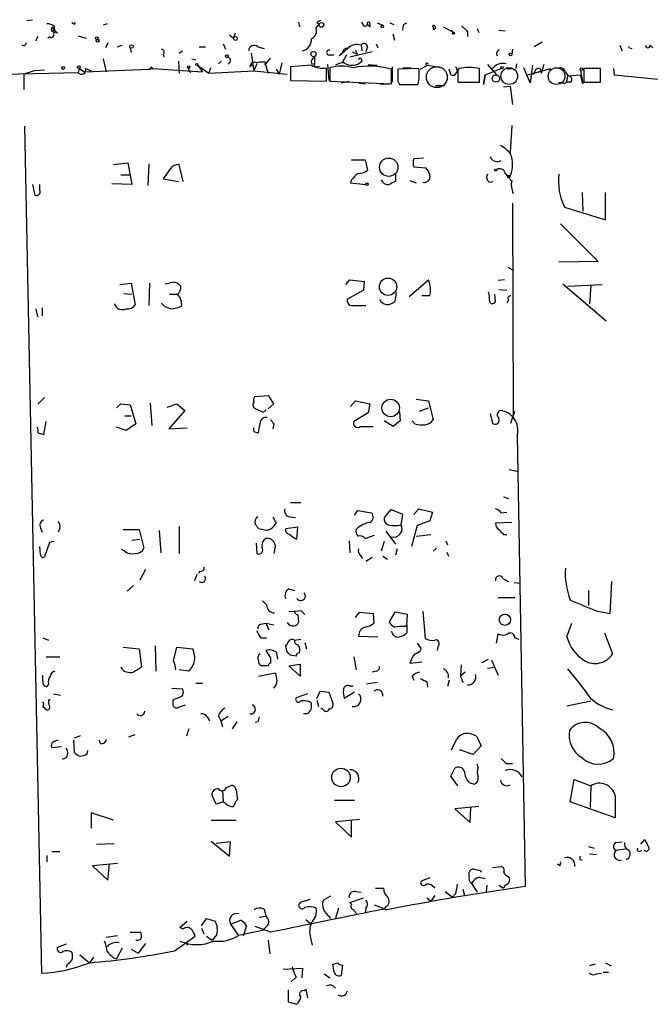
# Model space of a CAD drawing. Extents: x 4 to 732, y 0 to 938.
# Drawn here: x 169 to 236, y 831 to 935 of the extents above; entities that cross this region are included whole.
import ezdxf

# ---------------------------------------------------------------- set-up
doc = ezdxf.new("R2010")
doc.units = 0
doc.header["$MEASUREMENT"] = 0
doc.layers.add('MAIN', color=5, linetype='CONTINUOUS')

msp = doc.modelspace()

# ---------------------------------------------------------------- linework, layer by layer
at = {"layer": 'MAIN'}
for p, q in [((170.0107, 934.5648), (170.6033, 934.6495)), ((174.9213, 934.2262), (174.752, 934.3108)), ((178.4773, 934.2262), (178.054, 934.0568)), ((198.7127, 934.3955), (198.7973, 933.8875)), ((200.5753, 933.8028), (200.914, 934.2262)), ((200.66, 934.3108), (200.914, 934.2262)), ((205.6553, 933.9722), (205.4013, 934.3955)), ((205.994, 934.1415), (206.248, 933.8875)), ((205.994, 934.1415), (206.248, 933.8875)), ((206.248, 934.2262), (206.248, 933.8875)), ((207.01, 934.3108), (207.6027, 934.0568)), ((208.3647, 934.3108), (208.788, 934.1415)), ((209.804, 934.1415), (210.1427, 934.3108)), ((172.72, 933.8875), (172.8047, 933.3795)), ((192.024, 933.2102), (191.8547, 932.7022)), ((208.8727, 932.4482), (208.7033, 933.1255)), ((214.0373, 933.8875), (215.138, 933.2948)), ((214.7993, 933.5488), (215.138, 933.2948)), ((216.5773, 933.3795), (216.5773, 932.8715)), ((217.5933, 933.7182), (217.7627, 933.2948)), ((219.8793, 933.5488), (220.5567, 933.4642)), ((171.1113, 932.8715), (170.942, 932.3635)), ((172.3813, 932.8715), (172.212, 932.7022)), ((175.4293, 932.9562), (176.276, 932.7022)), ((178.562, 932.1942), (178.308, 931.6862)), ((190.754, 932.1095), (191.008, 931.5168)), ((191.4313, 933.0408), (191.8547, 932.7022)), ((206.9253, 932.1095), (207.0947, 931.6862)), ((224.4513, 932.2788), (223.6047, 931.7708)), ((169.7567, 931.8555), (169.5027, 931.9402)), ((179.578, 931.7708), (180.086, 931.9402)), ((180.9327, 931.6862), (181.0173, 931.1782)), ((186.0973, 931.0935), (186.436, 931.3475)), ((188.214, 931.7708), (188.8913, 931.7708)), ((193.7173, 931.0935), (193.9713, 929.2308)), ((194.3947, 931.7708), (195.072, 931.6015)), ((204.216, 931.8555), (203.0307, 930.8395)), ((206.502, 931.2628), (204.1313, 930.6702)), ((204.3853, 931.2628), (204.8933, 931.0088)), ((204.724, 931.4322), (204.8933, 931.0088)), ((205.3167, 931.9402), (205.4013, 931.3475)), ((205.994, 931.7708), (205.8247, 931.2628)), ((221.3187, 931.5168), (221.234, 931.0088)), ((232.664, 931.9402), (232.918, 931.3475)), ((233.68, 931.6862), (233.934, 931.6015)), ((235.8813, 931.9402), (236.1353, 931.6862)), ((178.054, 930.5008), (178.3927, 929.1462)), ((184.404, 931.0088), (184.4887, 930.6702)), ((186.0127, 930.2468), (186.0973, 928.9768)), ((187.452, 930.5008), (187.8753, 930.4162)), ((190.246, 929.9928), (190.5847, 930.2468)), ((194.31, 929.9928), (193.9713, 929.2308)), ((195.1567, 929.8235), (195.7493, 930.5855)), ((195.1567, 930.0775), (195.4953, 928.9768)), ((196.9347, 930.0775), (196.6807, 928.8922)), ((200.152, 930.4162), (200.406, 930.7548)), ((200.406, 930.7548), (200.406, 929.9928)), ((202.0147, 930.9242), (202.438, 930.9242)), ((203.7927, 930.9242), (203.3693, 930.1622)), ((205.3167, 930.5008), (205.4013, 930.2468)), ((221.742, 929.9928), (221.6573, 929.4848)), ((167.64, 928.8922), (175.4293, 929.0615)), ((170.7727, 929.2308), (169.672, 928.8922)), ((171.8733, 929.3155), (170.7727, 929.2308)), ((175.514, 929.4848), (175.4293, 929.0615)), ((175.514, 929.4848), (176.1067, 929.1462)), ((176.1067, 929.1462), (182.88, 929.4002)), ((176.1913, 929.4848), (176.784, 929.2308)), ((182.88, 929.4002), (183.3033, 929.4848)), ((183.134, 929.6542), (183.3033, 929.4848)), ((183.3033, 929.4848), (188.5527, 929.1462)), ((187.0287, 929.5695), (187.2827, 929.0615)), ((188.0447, 929.8235), (188.5527, 929.1462)), ((188.0447, 929.8235), (189.23, 928.9768)), ((189.3993, 929.5695), (189.23, 928.9768)), ((189.23, 928.9768), (193.9713, 929.2308)), ((193.802, 929.8235), (193.548, 929.6542)), ((193.9713, 929.2308), (197.5273, 928.8922)), ((196.342, 929.4002), (196.6807, 928.8922)), ((200.0673, 929.8235), (197.866, 929.6542)), ((197.866, 929.6542), (197.866, 928.2148)), ((200.5753, 929.6542), (200.914, 929.7388)), ((201.676, 928.1302), (201.676, 929.5695)), ((201.7607, 929.9082), (201.93, 928.2148)), ((202.0147, 929.5695), (202.0147, 928.1302)), ((206.0787, 929.9082), (207.01, 929.8235)), ((208.534, 927.8762), (208.534, 929.4002)), ((208.6187, 929.6542), (208.6187, 928.0455)), ((211.4127, 929.4848), (209.2113, 929.4002)), ((209.7193, 929.5695), (210.566, 929.5695)), ((211.582, 929.4002), (212.344, 929.8235)), ((212.344, 929.8235), (213.9527, 929.5695)), ((214.7993, 928.8075), (214.63, 929.4002)), ((215.646, 929.4848), (215.5613, 929.2308)), ((215.5613, 929.2308), (215.5613, 928.0455)), ((217.8473, 928.0455), (217.8473, 929.4848)), ((218.44, 928.8075), (220.1333, 929.4848)), ((218.694, 929.9082), (219.6253, 928.8075)), ((221.0647, 929.4848), (221.4033, 929.4848)), ((223.1813, 927.9608), (222.504, 929.5695)), ((222.9273, 928.8075), (225.3827, 929.4848)), ((223.4353, 929.8235), (223.1813, 927.9608)), ((223.774, 929.4002), (223.52, 928.8075)), ((224.6207, 929.9082), (224.3667, 928.9768)), ((226.9067, 929.1462), (227.1607, 928.7228)), ((228.5153, 929.3155), (228.7693, 927.8762)), ((230.632, 929.4848), (228.854, 929.4848)), ((228.854, 929.4848), (228.854, 928.0455)), ((230.632, 928.0455), (230.632, 929.4848)), ((231.9867, 929.4848), (232.0713, 928.8075)), ((169.672, 928.8922), (169.672, 927.2835)), ((197.866, 928.2148), (201.676, 928.1302)), ((202.0147, 928.1302), (208.534, 927.8762)), ((203.2, 927.9608), (204.0467, 928.1302)), ((205.0627, 927.9608), (205.74, 927.8762)), ((209.2113, 928.1302), (209.3807, 927.7915)), ((215.5613, 928.0455), (217.8473, 928.0455)), ((218.44, 928.8075), (218.2707, 927.7915)), ((218.2707, 927.7915), (218.44, 928.8075)), ((226.822, 927.8762), (226.9913, 928.0455)), ((227.1607, 928.7228), (226.9913, 928.0455)), ((227.1607, 928.7228), (226.9913, 928.0455)), ((227.4993, 928.0455), (226.9913, 928.0455)), ((227.1607, 928.7228), (228.5153, 928.8075)), ((228.7693, 927.8762), (228.5153, 928.8075)), ((228.854, 928.0455), (230.632, 928.0455)), ((229.7853, 928.0455), (230.5473, 928.0455)), ((232.0713, 928.8075), (237.4053, 928.2995)), ((207.264, 927.8762), (208.3647, 927.8762)), ((209.3807, 927.7915), (211.328, 927.7915)), ((210.312, 927.7915), (211.328, 927.7915)), ((213.1907, 927.7068), (214.122, 927.7068)), ((220.3873, 927.5375), (221.0647, 927.6222)), ((221.0647, 927.6222), (221.3187, 925.6748)), ((169.7567, 923.3888), (171.5347, 833.8115)), ((221.234, 923.4735), (221.0647, 920.5948)), ((204.3007, 919.8328), (205.74, 919.8328)), ((205.74, 919.8328), (205.994, 918.7322)), ((211.9207, 920.0022), (210.9047, 919.9175)), ((179.1547, 919.3248), (180.6787, 919.4942)), ((180.6787, 919.4942), (181.102, 917.2082)), ((182.88, 919.4095), (182.7953, 917.1235)), ((185.166, 918.9015), (184.404, 917.8008)), ((186.5207, 917.5468), (186.0973, 919.3248)), ((210.9047, 919.0708), (212.1747, 918.9862)), ((179.9167, 918.2242), (180.848, 918.2242)), ((184.404, 917.8008), (186.0127, 917.5468)), ((204.3007, 917.7162), (204.216, 917.3775)), ((208.9573, 918.3088), (208.9573, 917.5468)), ((210.4813, 917.6315), (211.1587, 917.3775)), ((218.8633, 917.4622), (219.2867, 917.5468)), ((220.5567, 918.3935), (220.8953, 917.9702)), ((220.8953, 918.1395), (221.1493, 918.2242)), ((220.8953, 917.9702), (221.1493, 918.2242)), ((170.6033, 917.2082), (170.8573, 916.1075)), ((171.3653, 916.6155), (171.3653, 917.2082)), ((181.102, 917.2082), (178.9853, 917.2928)), ((204.216, 917.3775), (205.8247, 917.2082)), ((228.6847, 916.3615), (228.7693, 914.4142)), ((231.14, 913.4828), (231.14, 916.3615)), ((221.3187, 915.2608), (221.4033, 892.8242)), ((226.822, 914.8375), (231.14, 913.4828)), ((226.3987, 913.0595), (230.378, 909.0802)), ((220.8107, 908.4875), (221.4033, 908.1488)), ((230.378, 909.0802), (226.2293, 908.9955)), ((203.708, 906.6248), (204.1313, 907.1328)), ((204.1313, 907.1328), (205.6553, 906.9635)), ((210.3967, 905.3548), (212.4287, 907.1328)), ((220.472, 907.1328), (219.7947, 907.0482)), ((179.832, 906.6248), (181.0173, 906.7942)), ((181.0173, 906.7942), (181.4407, 904.5082)), ((182.9647, 906.7942), (182.88, 904.4235)), ((205.5707, 906.0322), (203.8773, 905.1008)), ((205.6553, 906.9635), (205.5707, 906.0322)), ((219.8793, 906.1168), (220.726, 906.0322)), ((226.6527, 906.7095), (231.2247, 902.8148)), ((227.1607, 906.4555), (230.8013, 906.6248)), ((229.616, 906.5402), (229.4467, 904.5928)), ((180.2553, 905.6935), (181.102, 905.6088)), ((185.0813, 905.6088), (185.928, 905.6088)), ((209.042, 905.7782), (208.8727, 904.8468)), ((212.598, 905.4395), (211.7513, 905.4395)), ((219.5407, 904.8468), (219.456, 905.6088)), ((220.8953, 905.0162), (220.726, 904.6775)), ((170.942, 904.0848), (171.1113, 903.2382)), ((171.6193, 904.1695), (171.6193, 903.3228)), ((204.3853, 904.4235), (205.8247, 904.4235)), ((171.8733, 894.6868), (171.196, 894.0095)), ((195.58, 894.8562), (194.056, 894.7715)), ((196.088, 894.0095), (195.58, 894.8562)), ((179.4933, 893.5862), (179.9167, 894.0095)), ((179.9167, 894.0095), (180.9327, 893.9248)), ((180.9327, 893.9248), (181.5253, 891.8928)), ((183.0493, 894.0942), (183.2187, 891.7235)), ((184.8273, 893.6708), (185.8433, 894.0095)), ((185.8433, 894.0095), (186.69, 893.3322)), ((195.4953, 893.5015), (196.088, 894.0095)), ((204.216, 893.7555), (204.724, 894.3482)), ((204.724, 894.3482), (206.248, 894.0095)), ((206.248, 894.0095), (206.0787, 893.0782)), ((211.1587, 894.5175), (212.4287, 894.3482)), ((211.4973, 893.2475), (212.4287, 893.5862)), ((212.4287, 894.3482), (212.9367, 892.3162)), ((180.34, 892.7395), (181.0173, 892.7395)), ((186.69, 893.3322), (184.9967, 891.3848)), ((206.0787, 893.0782), (204.5547, 892.1468)), ((209.3807, 893.1628), (209.4653, 892.2315)), ((218.948, 892.9935), (219.202, 891.9775)), ((221.1493, 891.9775), (221.5727, 893.2475)), ((171.7887, 890.7922), (172.0427, 892.1468)), ((180.5093, 891.2155), (179.4933, 891.5542)), ((181.5253, 891.8928), (180.5093, 891.2155)), ((184.9967, 891.3848), (186.944, 891.4695)), ((196.088, 891.8928), (196.0033, 891.3848)), ((205.232, 891.6388), (206.5867, 891.6388)), ((208.7033, 891.6388), (207.772, 892.2315)), ((209.4653, 892.2315), (208.7033, 891.6388)), ((210.9893, 891.8928), (210.7353, 892.2315)), ((171.196, 890.9615), (171.7887, 890.7922)), ((194.056, 891.0462), (194.4793, 890.9615)), ((221.8267, 890.7075), (222.6733, 842.9555)), ((220.98, 887.0668), (221.8267, 886.8975)), ((220.3873, 884.1882), (220.8953, 884.0188)), ((197.866, 883.5955), (198.9667, 883.5955)), ((196.0033, 882.0715), (196.342, 881.3942)), ((197.7813, 882.0715), (198.374, 881.9868)), ((204.6393, 882.2408), (204.978, 882.7488)), ((204.978, 882.7488), (206.4173, 882.4948)), ((208.4493, 882.8335), (207.772, 881.9868)), ((209.7193, 882.3255), (208.4493, 882.8335)), ((209.55, 881.2248), (209.7193, 882.3255)), ((210.9047, 882.3255), (211.4127, 882.9182)), ((211.4127, 882.9182), (212.852, 882.5795)), ((212.852, 882.5795), (212.598, 881.6482)), ((220.1333, 882.4948), (220.726, 882.5795)), ((186.0973, 881.0555), (186.0973, 878.1768)), ((211.2433, 881.1402), (210.6507, 878.9388)), ((212.598, 881.6482), (211.2433, 881.1402)), ((221.234, 881.4788), (219.5407, 881.3942)), ((171.45, 880.8862), (171.6193, 880.4628)), ((173.482, 880.8862), (173.3127, 880.4628)), ((180.1707, 880.7168), (181.864, 880.7168)), ((181.864, 880.7168), (182.372, 878.7695)), ((183.9807, 880.6322), (184.15, 878.2615)), ((195.326, 880.6322), (194.4793, 880.8015)), ((198.628, 880.9708), (197.358, 880.8015)), ((198.5433, 879.7008), (198.628, 880.9708)), ((205.74, 879.7855), (206.756, 880.1242)), ((207.9413, 880.5475), (208.9573, 879.1928)), ((211.1587, 880.0395), (212.6827, 880.2088)), ((220.3873, 880.2088), (220.726, 880.2088)), ((172.3813, 879.3622), (171.8733, 877.8382)), ((172.8893, 879.4468), (172.3813, 879.3622)), ((181.102, 879.6162), (181.9487, 879.7008)), ((194.2253, 879.2775), (194.31, 878.1768)), ((204.0467, 879.5315), (204.1313, 878.2615)), ((207.772, 879.4468), (207.4333, 878.4308)), ((214.2913, 879.5315), (214.4607, 879.1082)), ((171.45, 878.0922), (171.3653, 878.9388)), ((180.34, 878.4308), (180.0013, 878.6002)), ((196.1727, 878.5155), (196.088, 878.1768)), ((205.232, 878.0075), (205.486, 877.6688)), ((207.6027, 877.9228), (208.1107, 877.5842)), ((209.1267, 878.6848), (208.9573, 878.0075)), ((213.2753, 878.7695), (212.9367, 878.4308)), ((214.376, 878.3462), (214.5453, 877.9228)), ((206.502, 877.7535), (205.8247, 877.3302)), ((182.5413, 876.4835), (181.9487, 875.3828)), ((187.96, 875.9755), (187.706, 875.2982)), ((188.2987, 876.3142), (188.1293, 876.0602)), ((181.2713, 874.7902), (180.594, 874.1975)), ((220.3027, 875.5522), (220.8953, 875.2135)), ((221.488, 875.1288), (222.0807, 875.0442)), ((231.648, 871.8268), (231.8173, 875.2135)), ((197.6967, 874.4515), (198.2893, 874.2822)), ((229.362, 874.2822), (229.362, 872.6735)), ((194.9027, 873.1815), (195.326, 872.7582)), ((219.7947, 873.5202), (221.5727, 873.5202)), ((198.628, 871.7422), (198.7127, 870.8955)), ((198.9667, 872.1655), (199.39, 871.7422)), ((204.724, 871.4035), (205.1473, 871.9962)), ((205.1473, 871.9962), (206.5867, 871.8268)), ((206.5867, 871.8268), (206.6713, 870.8108)), ((208.8727, 871.9962), (208.28, 870.9802)), ((210.2273, 871.7422), (208.8727, 871.9962)), ((210.1427, 870.6415), (210.2273, 871.7422)), ((211.836, 872.0808), (212.09, 869.2022)), ((230.2933, 872.0808), (231.648, 871.8268)), ((194.7333, 870.7262), (195.2413, 870.8108)), ((195.2413, 870.8108), (195.58, 870.1335)), ((195.2413, 870.8108), (196.088, 870.6415)), ((209.9733, 870.4722), (210.1427, 870.6415)), ((210.1427, 870.6415), (210.1427, 869.7948)), ((227.076, 869.3715), (227.584, 870.8108)), ((219.6253, 868.6942), (219.7947, 869.7102)), ((231.0553, 869.7948), (231.902, 867.5935)), ((171.704, 869.2868), (172.2967, 869.0328)), ((194.7333, 869.2868), (195.326, 869.2868)), ((198.2893, 869.0328), (198.9667, 869.1175)), ((199.39, 868.7788), (199.5593, 868.1015)), ((205.0627, 869.4562), (207.0947, 869.3715)), ((211.2433, 868.6942), (211.6667, 868.1015)), ((221.5727, 869.2868), (221.996, 869.1175)), ((180.1707, 868.2708), (181.864, 868.1015)), ((181.864, 868.1015), (182.118, 866.1542)), ((183.5573, 868.4402), (183.642, 865.7308)), ((185.5047, 866.8315), (185.8433, 868.2708)), ((185.8433, 868.2708), (187.5367, 868.1015)), ((196.5113, 867.0008), (196.4267, 867.6782)), ((197.5273, 867.7628), (197.358, 868.4402)), ((213.4447, 868.3555), (213.36, 867.9322)), ((172.0427, 867.2548), (173.482, 867.2548)), ((195.7493, 867.1702), (195.7493, 866.5775)), ((197.6967, 866.3235), (198.882, 866.4928)), ((198.4587, 867.3395), (197.866, 867.4242)), ((198.882, 866.4928), (198.882, 865.2228)), ((204.5547, 867.2548), (204.8087, 865.9002)), ((210.4813, 866.5775), (211.7513, 866.7468)), ((218.1013, 866.6622), (218.7787, 867.0008)), ((219.1173, 866.9162), (219.7947, 865.3075)), ((187.1133, 865.7308), (186.0973, 865.9002)), ((194.4793, 865.2228), (196.2573, 865.5615)), ((195.4953, 866.3235), (194.818, 866.3235)), ((198.882, 865.2228), (197.6967, 866.3235)), ((206.9253, 865.7308), (206.502, 865.6462)), ((215.9, 866.4082), (215.8153, 865.2228)), ((216.3233, 865.6462), (215.8153, 865.2228)), ((218.694, 866.0695), (219.456, 866.1542)), ((171.704, 864.7148), (171.704, 865.3075)), ((172.2967, 864.3762), (172.1273, 864.1222)), ((187.8753, 864.4608), (188.5527, 864.4608)), ((207.01, 864.5455), (205.9093, 864.3762)), ((210.7353, 865.2228), (210.9047, 864.7995)), ((212.2593, 864.6302), (212.344, 864.0375)), ((214.63, 864.7995), (214.4607, 864.1222)), ((215.8153, 865.2228), (216.0693, 864.5455)), ((172.8047, 863.3602), (173.5667, 863.1908)), ((185.3353, 863.9528), (186.436, 863.8682)), ((199.644, 863.3602), (198.4587, 862.9368)), ((200.66, 862.8522), (200.9987, 863.6142)), ((200.9987, 863.6142), (201.93, 863.5295)), ((201.93, 863.5295), (202.3533, 862.3442)), ((204.6393, 863.5295), (203.5387, 862.8522)), ((204.0467, 864.2068), (204.47, 864.2068)), ((172.2967, 862.6828), (172.466, 862.7675)), ((185.42, 862.6828), (185.42, 862.1748)), ((199.898, 862.5135), (200.0673, 862.3442)), ((200.66, 862.6828), (200.8293, 862.0055)), ((227.076, 862.0902), (229.616, 862.5982)), ((171.704, 862.0055), (172.1273, 861.6668)), ((186.0127, 861.9208), (186.7747, 862.1748)), ((199.644, 861.2435), (199.2207, 861.2435)), ((201.3373, 861.6668), (201.0833, 861.8362)), ((189.0607, 860.9048), (189.3147, 860.4815)), ((190.246, 860.9895), (190.5, 860.4815)), ((190.5, 860.4815), (191.262, 860.9895)), ((190.5, 860.4815), (190.6693, 859.8888)), ((192.1933, 860.3968), (191.6853, 859.6348)), ((194.3947, 860.3968), (194.1407, 860.3122)), ((187.1133, 859.6348), (186.8593, 858.8728)), ((174.9213, 858.4495), (175.006, 857.1795)), ((175.0907, 858.7035), (175.6833, 858.9575)), ((177.8, 858.1108), (177.6307, 858.4495)), ((180.7633, 858.7882), (181.4407, 859.0422)), ((214.884, 857.4335), (215.392, 858.5342)), ((217.5087, 858.8728), (218.0167, 857.8568)), ((172.6353, 857.6875), (173.6513, 857.7722)), ((176.3607, 857.0102), (176.4453, 857.3488)), ((217.17, 856.9255), (215.7307, 857.4335)), ((218.0167, 857.8568), (217.17, 856.9255)), ((174.1593, 856.5868), (173.736, 856.4175)), ((214.7993, 854.6395), (215.2227, 855.4862)), ((217.678, 855.5708), (217.5933, 855.9095)), ((220.6413, 855.9942), (221.3187, 855.9942)), ((215.5613, 853.6235), (214.7993, 854.6395)), ((216.7467, 853.9622), (217.2547, 853.7928)), ((227.4147, 851.9302), (227.838, 854.3008)), ((227.838, 854.3008), (229.616, 853.6235)), ((190.6693, 853.1155), (190.754, 851.9302)), ((191.0927, 853.4542), (191.516, 853.6235)), ((192.1087, 853.2002), (192.278, 852.1842)), ((229.616, 853.6235), (229.5313, 851.3375)), ((189.992, 851.6762), (189.5687, 852.6075)), ((190.754, 851.9302), (189.992, 851.6762)), ((191.008, 851.7608), (190.754, 851.9302)), ((202.5227, 852.0995), (204.6393, 852.0995)), ((232.156, 850.2368), (227.4147, 851.9302)), ((232.156, 852.6075), (232.156, 850.2368)), ((217.7627, 851.4222), (215.2227, 851.1682)), ((215.2227, 851.1682), (216.8313, 849.7288)), ((216.8313, 849.7288), (216.916, 851.3375)), ((179.1547, 849.9828), (176.784, 850.7448)), ((176.784, 850.7448), (176.784, 849.1362)), ((189.484, 849.9828), (192.1087, 849.9828)), ((205.1473, 850.0675), (202.6073, 849.8135)), ((202.6073, 849.8135), (204.3007, 848.2048)), ((204.3007, 848.2048), (204.3007, 849.9828)), ((189.484, 847.7815), (191.4313, 846.1728)), ((234.8653, 847.4428), (235.2887, 847.9508)), ((172.6353, 846.6808), (173.482, 846.6808)), ((177.3767, 847.4428), (179.2393, 847.5275)), ((191.516, 847.6968), (189.992, 847.5275)), ((191.4313, 846.1728), (191.516, 847.6968)), ((229.362, 847.1888), (229.9547, 847.0195)), ((232.2407, 847.6122), (232.918, 847.6968)), ((233.2567, 846.9348), (232.2407, 846.7655)), ((234.696, 846.6808), (235.0347, 846.7655)), ((172.1273, 846.2575), (172.1273, 845.5802)), ((228.4307, 845.8342), (228.6847, 845.7495)), ((229.4467, 846.4268), (230.2087, 846.3422)), ((179.578, 845.4108), (176.9533, 845.1568)), ((176.9533, 845.1568), (178.562, 843.6328)), ((178.562, 843.6328), (178.7313, 845.3262)), ((217.932, 844.6488), (218.0167, 844.4795)), ((219.202, 844.9875), (220.1333, 845.0722)), ((226.314, 845.1568), (226.06, 845.3262)), ((212.598, 843.8868), (211.6667, 843.5482)), ((216.7467, 844.0562), (216.7467, 844.4795)), ((217.8473, 843.9715), (218.44, 843.8022)), ((206.8407, 842.7862), (207.6873, 842.7862)), ((212.852, 843.0402), (213.106, 842.8708)), ((216.0693, 842.7015), (216.2387, 842.0242)), ((217.0007, 843.2942), (217.5933, 842.3628)), ((218.6093, 843.1248), (218.5247, 842.3628)), ((219.8793, 843.1248), (220.3873, 842.7862)), ((220.5567, 843.1248), (220.3873, 842.7862)), ((199.898, 841.6008), (198.882, 841.2622)), ((202.0993, 841.9395), (201.3373, 841.5162)), ((204.1313, 841.2622), (205.5707, 841.7702)), ((204.724, 842.4475), (205.3167, 842.3628)), ((212.2593, 841.7702), (212.6827, 841.4315)), ((213.106, 842.0242), (212.6827, 841.4315)), ((214.2067, 842.4475), (214.9687, 841.8548)), ((215.3073, 842.1935), (214.9687, 841.8548)), ((195.072, 840.5848), (195.2413, 839.8228)), ((202.946, 840.6695), (202.6073, 839.5688)), ((204.3007, 841.0928), (204.1313, 841.2622)), ((205.8247, 840.6695), (205.74, 840.1615)), ((208.026, 840.5002), (206.756, 841.0082)), ((207.9413, 840.8388), (207.772, 840.5848)), ((188.468, 838.8068), (188.976, 839.5688)), ((188.976, 839.5688), (189.9073, 839.3148)), ((191.516, 838.9762), (192.6167, 839.3995)), ((194.564, 839.7382), (195.2413, 839.8228)), ((199.4747, 839.4842), (199.9827, 839.0608)), ((201.5913, 840.1615), (202.0993, 839.5688)), ((186.182, 838.6375), (186.944, 839.3148)), ((186.5207, 838.4682), (186.182, 838.6375)), ((188.468, 838.5528), (188.722, 837.9602)), ((191.516, 838.9762), (192.3627, 837.7908)), ((193.2093, 838.8068), (192.8707, 837.7062)), ((195.7493, 838.1295), (194.1407, 838.7222)), ((195.326, 838.7222), (194.9027, 838.2988)), ((178.3927, 837.6215), (179.578, 837.7908)), ((180.9327, 838.1295), (182.0333, 838.1295)), ((185.5893, 836.1822), (187.7907, 837.7062)), ((188.976, 837.7062), (189.5687, 837.2828)), ((190.0767, 837.8755), (189.5687, 837.2828)), ((194.9027, 838.2988), (192.3627, 837.7908)), ((199.9827, 837.5368), (200.152, 836.7748)), ((174.1593, 836.8595), (173.228, 836.5208)), ((180.086, 836.4362), (179.4933, 835.3355)), ((181.0173, 836.3515), (181.7793, 835.9282)), ((182.5413, 836.9442), (181.7793, 835.9282)), ((187.0287, 836.9442), (186.8593, 836.7748)), ((195.4953, 837.2828), (195.6647, 835.8435)), ((175.5987, 835.7588), (176.6147, 834.9122)), ((177.038, 835.5048), (176.6147, 834.9122)), ((179.1547, 835.4202), (179.4933, 835.3355)), ((174.244, 834.6582), (174.1593, 834.4042)), ((197.104, 834.2348), (199.136, 834.3195)), ((199.136, 834.3195), (199.0513, 833.3035)), ((202.438, 834.0655), (202.3533, 834.7428)), ((203.3693, 834.6582), (203.2, 833.5575)), ((230.0393, 834.7428), (229.4467, 834.5735)), ((231.14, 834.9122), (231.7327, 834.5735)), ((198.4587, 833.3882), (197.9507, 832.8802)), ((201.422, 833.7268), (202.0147, 833.3035)), ((230.2087, 833.7268), (230.7167, 833.8115)), ((230.886, 833.8962), (231.4787, 833.8962)), ((199.3053, 831.9488), (199.4747, 832.1182)), ((199.4747, 832.1182), (199.644, 831.1868)), ((197.612, 832.0335), (197.612, 830.7635)), ((197.612, 830.7635), (198.5433, 830.5095))]:
    msp.add_line(p, q, dxfattribs=at)
for centre, radius in [((201.1256, 934.0992), 0.2468), ((207.5603, 933.9299), 0.1338), ((215.0745, 933.2102), 0.1058), ((177.3978, 932.6811), 0.1496), ((177.4825, 932.427), 0.1496), ((192.0451, 932.6599), 0.1951), ((181.0596, 931.8132), 0.1796), ((200.3001, 931.0089), 0.2751), ((221.107, 930.9665), 0.1338), ((187.9599, 929.9082), 0.1197), ((191.1349, 930.7972), 0.1338), ((173.8418, 929.5484), 0.1496), ((175.4928, 929.633), 0.1496), ((187.1133, 929.6542), 0.1197), ((220.2179, 929.5695), 0.1197), ((228.6211, 929.4214), 0.1496), ((219.5547, 928.4265), 0.3874), ((208.2483, 919.0463), 0.9693), ((219.5406, 918.7322), 0.1197), ((205.9516, 917.2506), 0.1338), ((208.1708, 906.403), 0.9187), ((208.4478, 893.5803), 0.9317), ((220.5128, 871.1786), 0.5912), ((203.2016, 854.5047), 0.982)]:
    msp.add_circle(centre, radius, dxfattribs=at)
at = {"layer": 'MAIN', "color": 5}
for centre, radius in [((213.3243, 928.573), 1.1075), ((220.9799, 928.6805), 0.8828), ((225.9753, 928.6805), 0.8828)]:
    msp.add_circle(centre, radius, dxfattribs=at)
at = {"layer": 'MAIN'}
for centre, radius, start, end in [((172.0424, 932.7016), 1.527, 56.315136, 86.812677), ((175.006, 934.3109), 0.1197, 225, 44.966157), ((201.1256, 934.0146), 0.5518, 94.396316, 147.536771), ((205.74, 934.2262), 0.2678, 251.558284, 341.558284), ((206.0998, 934.2473), 0.1496, 351.896962, 225), ((210.9479, 933.6756), 1.2351, 157.839382, 185.892458), ((172.593, 932.9985), 0.2469, 210.959776, 30.959776), ((172.8316, 933.645), 0.2669, 114.71218, 264.214633), ((173.0258, 933.1208), 0.2211, 23.851971, 178.782227), ((173.5488, 933.8091), 0.6794, 166.108985, 241.82433), ((199.6301, 933.5064), 0.9906, 296.189983, 17.410612), ((212.725, 933.7605), 0.2469, 329.040224, 59.040224), ((212.9911, 933.827), 0.201, 254.297365, 133.770838), ((364.4684, 1081.8381), 209.5513, 224.880556, 225.109719), ((254.4863, 889.7149), 94.6305, 153.3271, 153.556364), ((198.879, 932.5125), 1.193, 282.440252, 5.049628), ((205.6325, 931.7643), 0.3615, 1.030104, 150.882276), ((184.2286, 931.2326), 0.2843, 308.087058, 88.770406), ((194.0037, 931.3948), 0.5425, 43.879626, 185.002223), ((201.9406, 931.1782), 0.2646, 73.736331, 286.26367), ((118.5125, 1015.6712), 119.7487, 314.893934, 315.123084), ((203.8025, 931.1747), 0.4332, 80.059427, 179.537094), ((204.8632, 930.6397), 1.3773, 70.775722, 135.708917), ((219.9853, 931.0723), 0.3605, 93.386991, 220.218628), ((233.3432, 931.4337), 0.4209, 36.859009, 53.209048), ((235.6273, 931.9402), 0.254, 180, 0), ((191.1774, 930.3315), 0.347, 284.028233, 104.044254), ((194.056, 929.6373), 0.5083, 60.014605, 178.094603), ((194.8603, 928.3426), 1.8201, 72.398281, 107.598719), ((200.279, 930.2045), 0.2469, 120.959776, 300.959776), ((200.5753, 929.8658), 0.2116, 143.124688, 270), ((203.4539, 928.5538), 1.5261, 86.814547, 123.694233), ((204.3689, 931.2746), 1.4568, 235.258332, 315.127929), ((205.1897, 930.4585), 0.1339, 18.421413, 198.421413), ((212.2876, 929.9082), 0.1411, 0, 216.878017), ((220.3027, 928.6593), 1.3758, 75.752658, 143.130935), ((175.7927, 929.3049), 0.4374, 213.813597, 24.291068), ((182.8377, 929.6965), 0.2993, 278.124688, 351.875312), ((201.2102, 931.8407), 2.3185, 240.465088, 281.590065), ((203.2423, 925.2508), 4.4898, 74.130855, 105.867917), ((206.1367, 920.7157), 9.0093, 74.568178, 100.660988), ((526.711, 928.7652), 317.5003, 179.885408, 180.114592), ((207.4217, 928.8357), 4.0435, 345.03408, 9.237754), ((214.9876, 929.2703), 0.4996, 247.860007, 50.213518), ((216.7466, 924.4499), 5.1538, 77.668345, 102.330569), ((220.9377, 929.6541), 0.2117, 179.972935, 306.875312), ((224.0233, 929.1226), 0.3731, 336.995003, 131.925576), ((226.3564, 928.998), 0.5699, 15.072595, 121.33616), ((226.3988, 927.0296), 0.9465, 63.440363, 100.316217), ((227.1607, 928.2995), 0.4233, 323.124688, 90), ((217.8041, 917.5882), 4.3864, 40.303627, 59.221727), ((211.9204, 919.4941), 1.1004, 157.370923, 202.624271), ((219.7317, 920.4948), 0.8478, 202.417631, 298.276038), ((217.9695, 919.3249), 3.3649, 340.906508, 19.091883), ((186.0102, 918.2804), 1.048, 85.232726, 143.657111), ((205.084, 919.7686), 1.3792, 265.592055, 311.284406), ((210.9704, 917.8186), 1.6774, 13.993164, 44.113543), ((219.9217, 918.2326), 0.6551, 14.21868, 116.901437), ((373.9642, 748.73), 239.462, 134.885408, 135.114592), ((208.2081, 918.0479), 0.8428, 203.176275, 274.894061), ((293.2786, 748.0326), 189.3281, 116.44709, 116.676246), ((211.9969, 918.0633), 0.6223, 255.014609, 14.985391), ((219.1827, 917.9663), 0.5968, 144.975732, 237.641471), ((220.853, 918.0549), 0.0947, 63.434949, 296.537987), ((221.3398, 917.949), 0.3347, 124.691906, 251.570465), ((223.352, 917.2083), 2.1599, 168.700472, 205.548312), ((232.1831, 917.5391), 6.0033, 172.633728, 206.744743), ((171.0267, 916.4461), 0.3786, 243.421413, 26.578587), ((209.9726, 906.0321), 2.6915, 347.280467, 24.139513), ((142.6774, 1118.4402), 215.8359, 281.192733, 281.421947), ((185.4342, 905.8488), 1.0301, 36.083397, 90.789853), ((185.2809, 906.3588), 0.9905, 310.787625, 5.602387), ((184.8702, 904.5507), 1.4962, 351.857983, 45.008124), ((204.337, 904.9164), 0.4953, 158.14274, 275.59663), ((208.1514, 905.4999), 0.973, 204.215395, 317.840781), ((217.9325, 905.4397), 0.9461, 349.679445, 26.565051), ((219.4869, 905.1177), 0.642, 166.258145, 234.849317), ((221.0929, 905.1855), 0.2602, 77.480746, 220.589353), ((180.0927, 904.8847), 0.9019, 198.882924, 297.511181), ((180.6927, 904.9175), 0.8527, 257.579062, 331.312851), ((185.5001, 905.6795), 1.6141, 218.373748, 261.11134), ((185.1024, 907.239), 3.1577, 272.691875, 293.297943), ((219.0747, 905.1436), 0.5524, 274.422569, 327.506537), ((194.9035, 894.348), 0.9474, 153.448472, 190.287538), ((194.3099, 893.9248), 0.4233, 143.124688, 233.135518), ((194.7074, 894.2877), 0.9573, 227.120783, 266.484521), ((194.9301, 893.479), 0.3174, 207.550028, 348.697149), ((195.2591, 891.9789), 0.6104, 75.620004, 180.131412), ((219.4983, 892.2879), 0.4291, 226.331342, 27.412843), ((220.2039, 892.8609), 0.4963, 108.226814, 229.15076), ((219.7491, 891.2147), 2.1386, 346.28085, 81.946812), ((170.2657, 891.131), 0.9456, 349.674018, 26.586729), ((194.437, 891.3426), 0.4827, 164.757374, 217.88123), ((-59.4359, 933.8195), 257.5068, 350.419425, 350.648608), ((322.907, 976.8139), 152.6259, 213.578027, 213.807231), ((204.9357, 891.9492), 0.4292, 152.587157, 313.668658), ((211.7511, 894.6022), 2.8145, 254.295649, 276.915943), ((212.0056, 892.9085), 1.1035, 274.386361, 327.538365), ((194.7758, 881.5211), 0.6694, 124.698943, 198.426829), ((197.8712, 882.7012), 0.6361, 160.052295, 261.874993), ((205.9718, 882.0469), 0.6317, 295.928187, 45.153917), ((219.2017, 881.8173), 1.1519, 36.026276, 72.884837), ((171.9368, 881.1825), 0.5699, 105.062887, 211.327573), ((172.8895, 881.0979), 0.6292, 340.338213, 47.731211), ((67.31, 796.4055), 152.6261, 33.57027, 33.799453), ((194.9815, 882.1499), 1.5563, 282.788764, 330.949687), ((206.6313, 879.0146), 2.4938, 98.841361, 136.956347), ((208.3828, 881.8275), 0.6312, 165.382563, 252.71908), ((208.8727, 883.723), 2.5884, 254.82875, 285.169113), ((208.7662, 880.8105), 0.8866, 254.817994, 27.859977), ((220.2182, 881.3095), 0.6828, 172.873943, 240.239505), ((197.8001, 880.6697), 0.4613, 163.399492, 267.664214), ((199.4337, 881.862), 2.3374, 225.013866, 247.608665), ((205.4012, 880.5051), 0.6292, 160.338213, 227.731211), ((205.1896, 879.4044), 0.6694, 34.698943, 108.426829), ((347.1332, 1007.4626), 179.6053, 224.885386, 225.114569), ((195.8631, 878.941), 1.0487, 126.363981, 184.747762), ((195.3836, 878.9133), 0.8837, 333.246477, 99.266203), ((171.7039, 878.0357), 0.2602, 167.454468, 310.620402), ((181.1444, 879.4047), 1.2631, 230.444741, 283.566481), ((181.4892, 879.1287), 0.9531, 267.08326, 337.859223), ((194.5076, 878.5578), 0.4292, 242.587157, 43.678315), ((205.6552, 878.4731), 0.6292, 160.338213, 227.731211), ((188.3975, 876.6387), 0.3392, 253.066164, 16.933836), ((219.9217, 875.4252), 0.4016, 18.434949, 198.434949), ((235.1124, 876.1523), 8.2209, 176.509615, 200.552538), ((188.4765, 875.5437), 0.4218, 231.516257, 38.483743), ((198.0353, 873.7742), 0.7573, 116.561667, 206.568435), ((198.9511, 873.6975), 0.4847, 212.719601, 43.034862), ((196.1938, 872.7793), 0.8681, 181.392836, 268.607164), ((525.211, 1592.3404), 778.2996, 247.5036718, 247.7328492), ((197.993, 877.2014), 5.1292, 266.688312, 280.943202), ((198.5856, 872.0385), 0.2993, 171.875312, 278.143638), ((194.8435, 870.2859), 0.4539, 104.051552, 188.578205), ((198.0698, 871.1337), 0.5925, 203.705238, 283.161334), ((198.2722, 871.0058), 0.4541, 261.450515, 345.942335), ((205.2539, 872.6931), 2.3563, 281.905565, 306.980293), ((209.5921, 871.6996), 1.4964, 208.735138, 241.264862), ((195.9376, 870.4544), 1.6774, 193.993164, 224.113543), ((205.9872, 869.4958), 0.9253, 105.494612, 182.452706), ((209.2352, 870.0647), 0.7083, 188.156412, 281.854079), ((209.6771, 867.1284), 3.3569, 84.937847, 103.864449), ((208.9751, 870.9991), 1.6774, 283.993164, 314.113543), ((220.3027, 870.3872), 0.8464, 233.116564, 306.883436), ((221.0646, 869.2698), 0.5083, 1.916286, 119.964367), ((197.0618, 868.9058), 0.5518, 302.463229, 355.603684), ((198.0353, 868.6094), 0.4937, 59.040224, 149.024302), ((198.7383, 868.9653), 0.454, 171.450515, 255.942335), ((212.8098, 870.388), 1.3872, 238.741564, 282.329), ((213.2013, 868.6571), 0.3876, 308.904542, 104.233431), ((230.99, 870.3344), 4.0307, 193.821113, 237.999137), ((185.7186, 867.203), 2.028, 313.451518, 26.298455), ((194.9835, 867.1192), 0.5805, 125.217593, 209.709379), ((195.6357, 866.8796), 1.124, 45.273933, 110.540534), ((385.9721, 994.5356), 228.925, 213.575434, 213.804645), ((113.0342, 782.906), 119.7487, 44.893901, 45.12305), ((198.755, 867.3819), 0.2993, 81.875312, 188.143638), ((198.0776, 867.9745), 0.7783, 337.623068, 44.994795), ((213.5297, 865.6883), 3.1754, 143.131546, 163.738352), ((210.9107, 868.4039), 0.8142, 275.539741, 338.198591), ((230.0501, 868.7306), 2.1731, 236.606083, 328.449325), ((181.9058, 865.3497), 3.892, 8.131351, 22.378774), ((194.9281, 866.7638), 0.4539, 171.421795, 255.960695), ((195.7918, 866.281), 0.2995, 98.157154, 171.842846), ((173.0585, 865.1383), 0.5985, 98.116564, 171.883436), ((180.9326, 866.8031), 1.2055, 212.56816, 286.318192), ((308.6923, 654.2291), 246.8467, 120.848166, 121.077353), ((408.0409, 907.4929), 215.8947, 191.19925, 191.428407), ((206.8153, 866.1711), 0.4538, 284.027058, 8.580088), ((211.9025, 864.0196), 1.6763, 103.988163, 134.129898), ((213.6927, 865.1926), 0.8639, 350.733944, 66.491385), ((193.4842, 837.061), 44.3925, 35.519583, 40.658355), ((172.1379, 864.5773), 0.4552, 162.416941, 268.665732), ((173.2277, 864.6302), 0.9651, 142.117206, 195.260326), ((195.4609, 864.6878), 0.9662, 310.470721, 1.601349), ((296.5606, 1034.1043), 189.2833, 243.323715, 243.552925), ((216.6155, 865.1382), 0.8475, 267.416776, 17.440739), ((185.9473, 863.5256), 0.5968, 302.358529, 35.03213), ((205.8222, 863.5294), 2.3818, 173.875783, 196.518371), ((203.9149, 863.7647), 0.4613, 73.399492, 177.664214), ((204.5286, 862.7806), 0.7882, 259.525465, 47.339507), ((207.0562, 863.2121), 0.5566, 349.033224, 133.747992), ((171.3655, 862.2595), 0.4232, 323.116564, 36.883436), ((173.2275, 862.5133), 0.9461, 169.679445, 206.565051), ((270.5062, 651.2075), 227.9506, 111.687966, 111.917182), ((198.7127, 862.7675), 0.3053, 146.315138, 326.315138), ((199.2203, 860.2244), 2.3873, 73.508337, 96.097947), ((199.0851, 862.0902), 1.0145, 303.428488, 14.499224), ((201.9112, 862.2124), 0.4613, 272.335786, 16.600508), ((232.9649, 866.5135), 4.9619, 227.55162, 257.630632), ((172.1837, 861.9208), 0.2602, 257.480746, 40.60607), ((181.9885, 861.52), 0.4687, 216.148696, 357.248689), ((185.801, 862.2454), 0.3875, 190.497939, 303.11188), ((188.468, 860.5662), 0.6826, 29.738635, 97.12814), ((191.5023, 860.6788), 1.2941, 116.576931, 166.108716), ((193.675, 861.7091), 0.4827, 254.742799, 74.745922), ((201.6195, 861.808), 0.3156, 206.581292, 349.687035), ((321.4717, 818.3283), 133.8593, 161.453816, 161.683013), ((229.0038, 858.2667), 2.0588, 44.879966, 144.389209), ((216.4929, 857.1947), 1.9616, 58.812329, 99.948759), ((230.1135, 859.0173), 2.8194, 170.852733, 239.550323), ((229.168, 857.1366), 2.8892, 347.315892, 63.377303), ((173.0165, 857.8991), 0.436, 119.063539, 209.034181), ((215.3812, 731.3725), 133.8593, 108.316987, 108.546184), ((177.9317, 858.553), 0.4614, 253.41494, 357.66472), ((216.958, 857.3068), 1.9897, 113.83384, 141.91135), ((173.4823, 857.0948), 0.8464, 323.116564, 36.883436), ((175.9367, 857.8561), 1.1506, 216.016391, 252.917772), ((175.5147, 858.2783), 1.5244, 273.158773, 303.708832), ((347.3872, 983.248), 179.6053, 224.885386, 225.114569), ((230.3825, 858.3702), 2.4623, 226.408575, 310.655306), ((204.194, 854.414), 0.905, 330.046206, 93.972847), ((215.6036, 854.9357), 0.6694, 18.443068, 124.679997), ((218.1511, 855.2656), 1.916, 183.533805, 222.863878), ((219.1591, 855.0628), 1.5658, 161.068631, 198.931369), ((221.0852, 853.9472), 1.3894, 25.932474, 112.356584), ((217.0672, 854.3955), 0.6312, 287.280921, 14.617437), ((220.7401, 854.329), 0.7005, 189.266013, 297.603885), ((190.1613, 852.6922), 0.5986, 81.865837, 188.134163), ((190.627, 853.5813), 0.4828, 217.890597, 344.734472), ((191.6478, 853.1814), 0.4613, 2.335786, 106.600508), ((230.5256, 852.2144), 1.6772, 13.555662, 122.842987), ((193.4801, 851.0178), 1.675, 135.863544, 166.028469), ((191.7579, 852.408), 0.9905, 220.795783, 275.608144), ((404.8029, 932.2721), 189.3281, 206.44709, 206.676246), ((232.4665, 847.1888), 0.4798, 118.071082, 241.923298), ((232.6756, 846.3383), 0.6096, 135.511734, 284.993782), ((233.7828, 847.4529), 0.6312, 165.382563, 252.71908), ((233.1427, 846.4236), 0.622, 288.62139, 43.306123), ((234.696, 846.8925), 0.2116, 143.124688, 270), ((235.458, 847.0195), 0.3053, 213.684862, 56.315138), ((227.076, 845.1876), 0.8545, 352.23876, 107.292027), ((313.0806, 846.0035), 84.6501, 179.885408, 180.114592), ((217.187, 844.3694), 0.4539, 81.421795, 165.960695), ((259.9492, 1014.0818), 174.5651, 255.843203, 256.072354), ((220.0627, 844.6912), 0.3875, 326.88812, 79.502061), ((225.9327, 845.4532), 0.483, 322.140624, 15.244715), ((211.9207, 843.3788), 0.3053, 146.299523, 303.684862), ((217.3816, 843.8445), 0.6693, 161.559637, 235.310261), ((218.1578, 842.7157), 1.2937, 103.888001, 153.43693), ((221.2204, 844.8517), 0.9125, 204.073425, 254.723953), ((220.3972, 843.7337), 0.6294, 284.678699, 22.196943), ((209.1169, 842.8741), 1.4323, 183.518444, 225.370558), ((261.952, 563.7177), 281.9868, 98.006919, 101.024918), ((212.4166, 842.5925), 0.6245, 45.797976, 121.531771), ((469.3918, 800.3515), 257.5067, 170.419421, 170.648604), ((202.5801, 841.0481), 1.328, 159.361142, 221.88075), ((204.6393, 841.8549), 0.5986, 81.865837, 188.134163), ((205.38, 841.0929), 0.614, 316.405547, 43.587694), ((207.665, 841.407), 0.6318, 295.932378, 45.134662), ((194.5982, 839.5462), 1.1415, 65.477954, 123.310032), ((815.588, -2166.304), 3067.7061, 101.4278449, 101.6570269), ((199.0937, 840.9659), 0.3642, 125.544994, 324.455006), ((199.8852, 839.3486), 1.4903, 62.415326, 109.407619), ((199.0201, 840.3412), 1.5895, 311.212037, 11.920033), ((204.6252, 840.8811), 0.3874, 146.880041, 259.51391), ((77.724, 755.5962), 152.6261, 33.57027, 33.799453), ((192.1947, 839.3463), 0.7729, 70.925098, 208.603953), ((191.8968, 838.0871), 1.4969, 28.737847, 61.253601), ((194.9249, 839.2449), 0.6588, 307.501255, 61.299314), ((186.944, 838.0237), 0.6138, 46.399434, 133.600566), ((186.1641, 837.301), 1.6763, 13.988163, 44.129898), ((188.193, 838.3834), 1.951, 344.910243, 28.51577), ((202.3302, 838.2199), 2.4449, 157.753836, 196.22449), ((181.6311, 837.8545), 0.5814, 259.515342, 326.875738), ((181.1877, 837.7063), 0.9456, 349.674018, 26.586729), ((190.2287, 841.1338), 3.9661, 262.892902, 302.552076), ((173.5667, 836.3684), 0.3714, 155.774365, 313.155907), ((175.3278, 835.9504), 3.1529, 2.674103, 23.313364), ((179.5355, 835.5474), 1.4965, 81.8634, 135.002707), ((187.96, 841.177), 4.358, 245.921641, 294.078359), ((174.2122, 835.2402), 0.9425, 55.058778, 114.544581), ((173.7366, 835.5895), 1.1001, 337.369719, 22.630281), ((171.6839, 902.1015), 67.37, 274.197223, 281.911671), ((348.1534, 1005.1211), 239.4973, 224.889621, 225.118787), ((171.0492, 848.3252), 14.5218, 271.915896, 292.535189), ((301.4979, 707.9123), 179.6053, 134.885409, 135.114591), ((204.8485, 836.4781), 7.0977, 196.276608, 205.806904), ((160.2573, 961.8274), 133.8752, 288.327138, 288.556321), ((203.3269, 835.2085), 0.5519, 212.471989, 274.405871), ((202.9884, 834.0655), 0.5503, 180, 292.613458), ((229.8821, 834.2588), 0.6242, 225.772379, 301.546171), ((202.0091, 831.8439), 0.6976, 30.962348, 118.523275), ((197.3401, 831.6767), 1.6763, 315.870102, 346.011837), ((199.21, 831.5731), 0.3875, 75.766569, 231.106964), ((203.2356, 832.058), 0.6509, 234.896202, 350.342322)]:
    msp.add_arc(centre, radius, start, end, dxfattribs=at)

doc.saveas('drawing.dxf')
